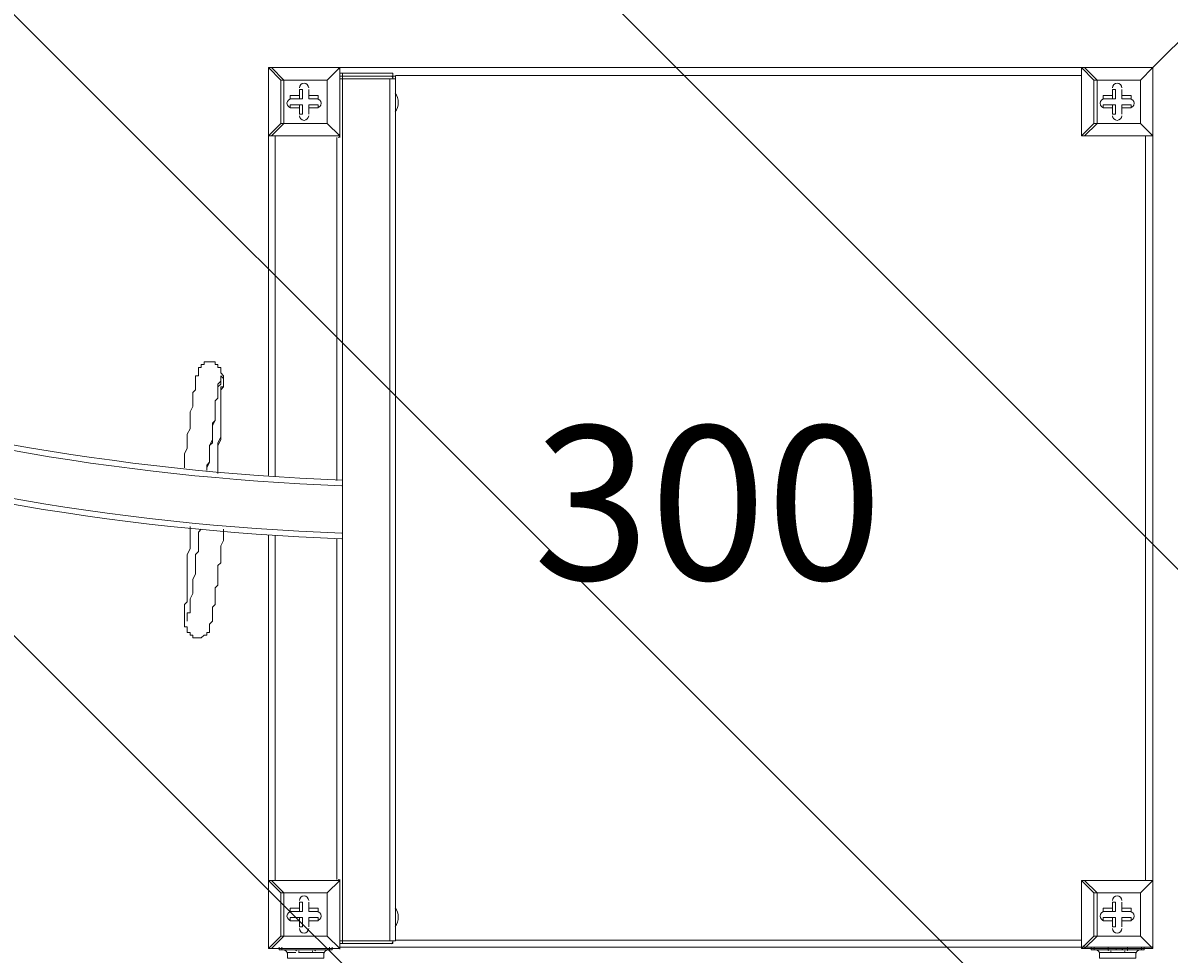
# Model space of a CAD drawing. Units: millimetres. Extents: x -2629 to 9393, y -11227 to 1957.
# Drawn here: x 5729 to 7032, y -2056 to -996 of the extents above; entities that cross this region are included whole.
import ezdxf

# ---------------------------------------------------------------- set-up
doc = ezdxf.new("R2010")
doc.units = ezdxf.units.MM
doc.header["$MEASUREMENT"] = 0
doc.linetypes.add('AI-Linetype-1', pattern=[211.666667, 105.833333, -105.833333])
doc.layers.add('Work Layer', color=7, linetype='Continuous', lineweight=0)

msp = doc.modelspace()

# ---------------------------------------------------------------- linework, layer by layer
at = {"layer": 'Work Layer', "color": 154, "lineweight": 9, "true_color": 0x005daa}
msp.add_line((7014, -1046.9), (8071.9, 11), dxfattribs=at)
at = {"layer": 'Work Layer', "color": 250, "lineweight": 5, "true_color": 0x231f20}
for p, q in [((6007.8, -1046.9), (6007.8, -1046.9)), ((6007.8, -1124.5), (6007.8, -1046.9)), ((6007.8, -1046.9), (6007.8, -1124.5)), ((6007.8, -1046.9), (6021.9, -1061)), ((6011.3, -1046.9), (6011.3, -1046.9)), ((6089, -1046.9), (6011.3, -1046.9)), ((6089, -1046.9), (6089, -1046.9)), ((6089, -1046.9), (6089, -1046.9)), ((6089, -1046.9), (6089, -1046.9)), ((6089, -1124.5), (6089, -1046.9)), ((6089, -1046.9), (6936.3, -1046.9)), ((6089, -1046.9), (6089, -1046.9)), ((6089, -1050.1), (6089, -1046.9)), ((6089, -1050.1), (6089, -1050.1)), ((6089, -1050.1), (6089, -1126.3)), ((6089, -1126.3), (6089, -1050.1)), ((6092.1, -1053.3), (6089, -1053.3)), ((6092.1, -1056.4), (6092.1, -1053.3)), ((6149.3, -1053.3), (6092.1, -1053.3)), ((6149.3, -1056.4), (6149.3, -1053.3)), ((6149.3, -1053.3), (6149.3, -1053.3)), ((6152.5, -1056), (6932.8, -1056)), ((6932.8, -1046.9), (6932.8, -1046.9)), ((6932.8, -1124.5), (6932.8, -1046.9)), ((6932.8, -1046.9), (6932.8, -1124.5)), ((6932.8, -1046.9), (6946.9, -1061)), ((6936.3, -1046.9), (6936.3, -1046.9)), ((7014, -1046.9), (6936.3, -1046.9)), ((7014, -1046.9), (7014, -1046.9)), ((7014, -1046.9), (7014, -1046.9)), ((7014, -1046.9), (7014, -1046.9)), ((7014, -1124.5), (7014, -1046.9)), ((6007.8, -1061), (6007.8, -1061)), ((6007.8, -1061), (6007.8, -1061)), ((6007.8, -1061), (6007.8, -1061)), ((6074.8, -1061), (6074.8, -1061)), ((6074.8, -1061), (6074.8, -1061)), ((6074.8, -1110.4), (6074.8, -1061)), ((6092.1, -1059.6), (6089, -1059.6)), ((6090.5, -1056.4), (6090.3, -1056.4)), ((6092.1, -1056.4), (6149.3, -1056.4)), ((6092.1, -1059.6), (6092.1, -1056.4)), ((6092.1, -1059.6), (6146.1, -1059.6)), ((6092.1, -1059.6), (6092.1, -2040.7)), ((6146.1, -1059.6), (6146.1, -2040.7)), ((6149.3, -1056.4), (6149.3, -1059.6)), ((6152.5, -1059.6), (6152.5, -2040.7)), ((6932.8, -1061), (6932.8, -1061)), ((6932.8, -1061), (6932.8, -1061)), ((6932.8, -1061), (6932.8, -1061)), ((6999.8, -1061), (6999.8, -1061)), ((6999.8, -1061), (6999.8, -1061)), ((6999.8, -1110.4), (6999.8, -1061)), ((6032.5, -1078.6), (6032.5, -1082.2)), ((6043.1, -1078.6), (6032.5, -1078.6)), ((6043.1, -1082.2), (6032.5, -1082.2)), ((6046.6, -1082.2), (6032.5, -1082.2)), ((6043.1, -1071.6), (6046.6, -1071.6)), ((6043.1, -1078.6), (6043.1, -1082.2)), ((6043.1, -1082.2), (6046.6, -1082.2)), ((6046.6, -1082.2), (6046.6, -1071.6)), ((6053.7, -1071.6), (6053.7, -1071.6)), ((6053.7, -1082.2), (6053.7, -1071.6)), ((6053.7, -1078.6), (6053.7, -1082.2)), ((6053.7, -1082.2), (6053.7, -1082.2)), ((6053.7, -1082.2), (6064.3, -1082.2)), ((6064.3, -1082.2), (6064.3, -1082.2)), ((6152.5, -1097.7), (6152.5, -1075.5)), ((6152.5, -1075.5), (6152.5, -1075.5)), ((6957.5, -1078.6), (6957.5, -1082.2)), ((6968.1, -1078.6), (6957.5, -1078.6)), ((6968.1, -1082.2), (6957.5, -1082.2)), ((6971.6, -1082.2), (6957.5, -1082.2)), ((6968.1, -1071.6), (6971.6, -1071.6)), ((6968.1, -1078.6), (6968.1, -1082.2)), ((6968.1, -1082.2), (6971.6, -1082.2)), ((6971.6, -1082.2), (6971.6, -1071.6)), ((6978.7, -1071.6), (6978.7, -1071.6)), ((6978.7, -1082.2), (6978.7, -1071.6)), ((6978.7, -1078.6), (6978.7, -1082.2)), ((6978.7, -1082.2), (6978.7, -1082.2)), ((6978.7, -1082.2), (6989.3, -1082.2)), ((6989.3, -1082.2), (6989.3, -1082.2)), ((6032.5, -1089.2), (6032.5, -1089.2)), ((6046.6, -1089.2), (6032.5, -1089.2)), ((6043.1, -1089.2), (6043.1, -1092.8)), ((6046.6, -1089.2), (6043.1, -1089.2)), ((6053.7, -1089.2), (6064.3, -1089.2)), ((6053.7, -1089.2), (6053.7, -1092.8)), ((6053.7, -1089.2), (6064.3, -1089.2)), ((6053.7, -1089.2), (6053.7, -1089.2)), ((6053.7, -1089.2), (6053.7, -1099.8)), ((6053.7, -1092.8), (6064.3, -1092.8)), ((6064.3, -1089.2), (6064.3, -1092.8)), ((6957.5, -1089.2), (6957.5, -1089.2)), ((6971.6, -1089.2), (6957.5, -1089.2)), ((6968.1, -1089.2), (6968.1, -1092.8)), ((6971.6, -1089.2), (6968.1, -1089.2)), ((6978.7, -1089.2), (6989.3, -1089.2)), ((6978.7, -1089.2), (6978.7, -1092.8)), ((6978.7, -1089.2), (6989.3, -1089.2)), ((6978.7, -1089.2), (6978.7, -1089.2)), ((6978.7, -1089.2), (6978.7, -1099.8)), ((6978.7, -1092.8), (6989.3, -1092.8)), ((6989.3, -1089.2), (6989.3, -1092.8)), ((6043.1, -1099.8), (6043.1, -1099.8)), ((6053.7, -1099.8), (6053.7, -1099.8)), ((6152.5, -1097.7), (6152.5, -1097.7)), ((6968.1, -1099.8), (6968.1, -1099.8)), ((6978.7, -1099.8), (6978.7, -1099.8)), ((6021.9, -1110.4), (6007.8, -1124.5)), ((6011.3, -1124.5), (6025.5, -1110.4)), ((6021.9, -1110.4), (6025.5, -1110.4)), ((6074.8, -1110.4), (6074.8, -1110.4)), ((6074.8, -1110.4), (6074.8, -1110.4)), ((6946.9, -1110.4), (6932.8, -1124.5)), ((6936.3, -1124.5), (6950.5, -1110.4)), ((6946.9, -1110.4), (6950.5, -1110.4)), ((6999.8, -1110.4), (6999.8, -1110.4)), ((6999.8, -1110.4), (6999.8, -1110.4)), ((6007.8, -1124.5), (6007.8, -1124.5)), ((6007.8, -1124.5), (6011.3, -1124.5)), ((6007.8, -1124.5), (6007.8, -1510.9)), ((6011.3, -1124.5), (6011.3, -1124.5)), ((6089, -1124.5), (6011.3, -1124.5)), ((6011.3, -1124.5), (6089, -1124.5)), ((6015.5, -1124.5), (6015.5, -1512.4)), ((6085.8, -1126.3), (6085.8, -1516.8)), ((6089, -1124.5), (6089, -1124.5)), ((6089, -1124.5), (6089, -1124.5)), ((6089, -1124.5), (6089, -1124.5)), ((6089, -1126.3), (6089, -1126.3)), ((6089, -1126.3), (6089, -1126.3)), ((6089, -1126.3), (6089, -1126.3)), ((6932.8, -1124.5), (6932.8, -1124.5)), ((6932.8, -1124.5), (6936.3, -1124.5)), ((6936.3, -1124.5), (6936.3, -1124.5)), ((7014, -1124.5), (6936.3, -1124.5)), ((6936.3, -1124.5), (7014, -1124.5)), ((7005.8, -1124.5), (7005.8, -1971.9)), ((7014, -1124.5), (7014, -1124.5)), ((7014, -1124.5), (7014, -1124.5)), ((7014, -1124.5), (7014, -1124.5)), ((7014, -1124.5), (7014, -1971.9)), ((6007.8, -1578.8), (6007.8, -1972.4)), ((6015.5, -1579.2), (6015.5, -1971.9)), ((6085.8, -1583.5), (6085.8, -1970.8)), ((6007.8, -1971.9), (6007.8, -1971.9)), ((6007.8, -2049.5), (6007.8, -1971.9)), ((6007.8, -1971.9), (6007.8, -2049.5)), ((6007.8, -1971.9), (6021.9, -1986)), ((6011.3, -1971.9), (6011.3, -1971.9)), ((6089, -1971.9), (6011.3, -1971.9)), ((6089, -1974), (6089, -1970.8)), ((6089, -1971.9), (6089, -1971.9)), ((6089, -1971.9), (6089, -1971.9)), ((6089, -1971.9), (6089, -1971.9)), ((6089, -2049.5), (6089, -1971.9)), ((6089, -1974), (6089, -1974)), ((6089, -1974), (6089, -1974)), ((6089, -1974), (6089, -2050.2)), ((6089, -2050.2), (6089, -1974)), ((6932.8, -1971.9), (6932.8, -1971.9)), ((6932.8, -2049.5), (6932.8, -1971.9)), ((6932.8, -1971.9), (6932.8, -2049.5)), ((6932.8, -1971.9), (6946.9, -1986)), ((6936.3, -1971.9), (6936.3, -1971.9)), ((7014, -1971.9), (6936.3, -1971.9)), ((7014, -1971.9), (7014, -1971.9)), ((7014, -1971.9), (7014, -1971.9)), ((7014, -1971.9), (7014, -1971.9)), ((7014, -2049.5), (7014, -1971.9)), ((6007.8, -1986), (6007.8, -1986)), ((6007.8, -1986), (6007.8, -1986)), ((6007.8, -1986), (6007.8, -1986)), ((6074.8, -1986), (6074.8, -1986)), ((6074.8, -1986), (6074.8, -1986)), ((6074.8, -2035.4), (6074.8, -1986)), ((6932.8, -1986), (6932.8, -1986)), ((6932.8, -1986), (6932.8, -1986)), ((6932.8, -1986), (6932.8, -1986)), ((6999.8, -1986), (6999.8, -1986)), ((6999.8, -1986), (6999.8, -1986)), ((6999.8, -2035.4), (6999.8, -1986)), ((6032.5, -2003.6), (6032.5, -2007.2)), ((6043.1, -2003.6), (6032.5, -2003.6)), ((6043.1, -2007.2), (6032.5, -2007.2)), ((6046.6, -2007.2), (6032.5, -2007.2)), ((6043.1, -1996.6), (6046.6, -1996.6)), ((6043.1, -2003.6), (6043.1, -2007.2)), ((6043.1, -2007.2), (6046.6, -2007.2)), ((6046.6, -2007.2), (6046.6, -1996.6)), ((6053.7, -1996.6), (6053.7, -1996.6)), ((6053.7, -2007.2), (6053.7, -1996.6)), ((6053.7, -2003.6), (6053.7, -2007.2)), ((6053.7, -2007.2), (6053.7, -2007.2)), ((6053.7, -2007.2), (6064.3, -2007.2)), ((6064.3, -2007.2), (6064.3, -2007.2)), ((6152.5, -2024.8), (6152.5, -2002.6)), ((6152.5, -2002.6), (6152.5, -2002.6)), ((6957.5, -2003.6), (6957.5, -2007.2)), ((6968.1, -2003.6), (6957.5, -2003.6)), ((6968.1, -2007.2), (6957.5, -2007.2)), ((6971.6, -2007.2), (6957.5, -2007.2)), ((6968.1, -1996.6), (6971.6, -1996.6)), ((6968.1, -2003.6), (6968.1, -2007.2)), ((6968.1, -2007.2), (6971.6, -2007.2)), ((6971.6, -2007.2), (6971.6, -1996.6)), ((6978.7, -1996.6), (6978.7, -1996.6)), ((6978.7, -2007.2), (6978.7, -1996.6)), ((6978.7, -2003.6), (6978.7, -2007.2)), ((6978.7, -2007.2), (6978.7, -2007.2)), ((6978.7, -2007.2), (6989.3, -2007.2)), ((6989.3, -2007.2), (6989.3, -2007.2)), ((6032.5, -2014.2), (6032.5, -2014.2)), ((6046.6, -2014.2), (6032.5, -2014.2)), ((6043.1, -2014.2), (6043.1, -2017.8)), ((6046.6, -2014.2), (6043.1, -2014.2)), ((6053.7, -2014.2), (6064.3, -2014.2)), ((6053.7, -2014.2), (6053.7, -2017.8)), ((6053.7, -2014.2), (6064.3, -2014.2)), ((6053.7, -2014.2), (6053.7, -2014.2)), ((6053.7, -2014.2), (6053.7, -2024.8)), ((6053.7, -2017.8), (6064.3, -2017.8)), ((6064.3, -2014.2), (6064.3, -2017.8)), ((6957.5, -2014.2), (6957.5, -2014.2)), ((6971.6, -2014.2), (6957.5, -2014.2)), ((6968.1, -2014.2), (6968.1, -2017.8)), ((6971.6, -2014.2), (6968.1, -2014.2)), ((6978.7, -2014.2), (6989.3, -2014.2)), ((6978.7, -2014.2), (6978.7, -2017.8)), ((6978.7, -2014.2), (6989.3, -2014.2)), ((6978.7, -2014.2), (6978.7, -2014.2)), ((6978.7, -2014.2), (6978.7, -2024.8)), ((6978.7, -2017.8), (6989.3, -2017.8)), ((6989.3, -2014.2), (6989.3, -2017.8)), ((6043.1, -2024.8), (6043.1, -2024.8)), ((6053.7, -2024.8), (6053.7, -2024.8)), ((6152.5, -2024.8), (6152.5, -2024.8)), ((6968.1, -2024.8), (6968.1, -2024.8)), ((6978.7, -2024.8), (6978.7, -2024.8)), ((6021.9, -2035.4), (6007.8, -2049.5)), ((6011.3, -2049.5), (6025.5, -2035.4)), ((6021.9, -2035.4), (6025.5, -2035.4)), ((6074.8, -2035.4), (6074.8, -2035.4)), ((6074.8, -2035.4), (6074.8, -2035.4)), ((6092.1, -2040.7), (6089, -2040.7)), ((6092.1, -2043.8), (6089, -2043.8)), ((6090.2, -2043.8), (6090.4, -2043.8)), ((6092.1, -2043.8), (6092.1, -2040.7)), ((6149.3, -2040.7), (6092.1, -2040.7)), ((6092.1, -2040.7), (6092.1, -2040.7)), ((6146.1, -2040.7), (6092.1, -2040.7)), ((6092.1, -2043.8), (6149.3, -2043.8)), ((6149.3, -2043.8), (6149.3, -2040.7)), ((6149.3, -2040.7), (6152.5, -2040.7)), ((6149.3, -2040.7), (6149.3, -2040.7)), ((6149.3, -2043.8), (6149.3, -2043.8)), ((6152.5, -2039.8), (6932.8, -2039.8)), ((6946.9, -2035.4), (6932.8, -2049.5)), ((6936.3, -2049.5), (6950.5, -2035.4)), ((6946.9, -2035.4), (6950.5, -2035.4)), ((6999.8, -2035.4), (6999.8, -2035.4)), ((6999.8, -2035.4), (6999.8, -2035.4)), ((6007.8, -2049.5), (6007.8, -2049.5)), ((6007.8, -2049.5), (6011.3, -2049.5)), ((6011.3, -2049.5), (6011.3, -2049.5)), ((6089, -2049.5), (6011.3, -2049.5)), ((6011.3, -2049.5), (6089, -2049.5)), ((6020.1, -2051), (6020.1, -2047.8)), ((6023.3, -2051), (6023.3, -2047.8)), ((6039.1, -2054.1), (6029.6, -2054.1)), ((6061.4, -2051), (6039.1, -2051)), ((6058.2, -2051), (6039.1, -2051)), ((6039.1, -2051), (6039.1, -2051)), ((6058.2, -2051), (6042.3, -2051)), ((6058.2, -2054.1), (6042.3, -2054.1)), ((6058.2, -2051), (6061.4, -2051)), ((6070.9, -2054.1), (6058.2, -2054.1)), ((6077.2, -2051), (6077.2, -2047.8)), ((6080.4, -2051), (6080.4, -2047.8)), ((6089, -2047.7), (6932.8, -2047.7)), ((6089, -2049.5), (6089, -2049.5)), ((6089, -2049.5), (6089, -2049.5)), ((6089, -2049.5), (6089, -2049.5)), ((6089, -2050.2), (6089, -2050.2)), ((6089, -2050.2), (6089, -2050.2)), ((6932.8, -2049.5), (6932.8, -2049.5)), ((6932.8, -2049.5), (6936.3, -2049.5)), ((6934.5, -2047.8), (6934.5, -2047.8)), ((6936.3, -2049.5), (6936.3, -2049.5)), ((7014, -2049.5), (6936.3, -2049.5)), ((6936.3, -2049.5), (7014, -2049.5)), ((6937.7, -2047.8), (6937.7, -2047.8)), ((7013.9, -2047.8), (6937.7, -2047.8)), ((6937.7, -2047.8), (7013.9, -2047.8)), ((6944, -2051), (6944, -2047.8)), ((6947.2, -2051), (6947.2, -2047.8)), ((6966.2, -2054.1), (6953.5, -2054.1)), ((6963.1, -2051), (6963.1, -2047.8)), ((6985.3, -2051), (6966.2, -2051)), ((6985.3, -2051), (6966.2, -2051)), ((6985.3, -2051), (6966.2, -2051)), ((6966.2, -2051), (6966.2, -2051)), ((6985.3, -2054.1), (6966.2, -2054.1)), ((6985.3, -2051), (6985.3, -2047.8)), ((6985.3, -2051), (6985.3, -2051)), ((6994.8, -2054.1), (6985.3, -2054.1)), ((7001.2, -2051), (7001.2, -2047.8)), ((7004.3, -2051), (7004.3, -2047.8)), ((7013.9, -2047.8), (7013.9, -2047.8)), ((7013.9, -2047.8), (7013.9, -2047.8)), ((7013.9, -2047.8), (7013.9, -2047.8)), ((7014, -2049.5), (7014, -2049.5)), ((7014, -2049.5), (7014, -2049.5)), ((7014, -2049.5), (7014, -2049.5))]:
    msp.add_line(p, q, dxfattribs=at)
for points in [[(6011.3, -1046.9), (6011.3, -1046.9), (6007.8, -1046.9)], [(6025.5, -1061), (6011.3, -1046.9), (6089, -1046.9)], [(6089, -1124.5), (6089, -1046.9), (6074.8, -1061), (6089, -1046.9)], [(6936.3, -1046.9), (6936.3, -1046.9), (6932.8, -1046.9)], [(6950.5, -1061), (6936.3, -1046.9), (7014, -1046.9)], [(7014, -1124.5), (7014, -1046.9), (6999.8, -1061), (7014, -1046.9)], [(6025.5, -1061), (6025.5, -1061), (6021.9, -1061)], [(6021.9, -1110.4), (6021.9, -1061), (6025.5, -1061), (6074.8, -1061)], [(6074.8, -1061), (6074.8, -1110.4), (6025.5, -1110.4), (6025.5, -1061), (6074.8, -1061)], [(6089, -1056.4), (6089, -1056.4), (6092.1, -1056.4)], [(6152.5, -1056.4), (6152.5, -1059.6), (6149.3, -1059.6), (6092.1, -1059.6)], [(6149.3, -1056.4), (6149.3, -1056.4), (6152.5, -1056.4)], [(6950.5, -1061), (6950.5, -1061), (6946.9, -1061)], [(6946.9, -1110.4), (6946.9, -1061), (6950.5, -1061), (6999.8, -1061)], [(6999.8, -1061), (6999.8, -1110.4), (6950.5, -1110.4), (6950.5, -1061), (6999.8, -1061)], [(6043.1, -1078.6), (6043.1, -1071.6), (6043.1, -1082.2)], [(6053.7, -1078.6), (6053.7, -1071.6), (6053.7, -1082.2)], [(6053.7, -1078.6), (6064.3, -1078.6), (6064.3, -1082.2), (6053.7, -1082.2)], [(6968.1, -1078.6), (6968.1, -1071.6), (6968.1, -1082.2)], [(6978.7, -1078.6), (6978.7, -1071.6), (6978.7, -1082.2)], [(6978.7, -1078.6), (6989.3, -1078.6), (6989.3, -1082.2), (6978.7, -1082.2)], [(6043.1, -1092.8), (6032.5, -1092.8), (6032.5, -1089.2), (6043.1, -1089.2)], [(6043.1, -1092.8), (6043.1, -1099.8), (6043.1, -1089.2)], [(6043.1, -1099.8), (6046.6, -1099.8), (6046.6, -1089.2)], [(6053.7, -1092.8), (6053.7, -1099.8), (6053.7, -1089.2)], [(6968.1, -1092.8), (6957.5, -1092.8), (6957.5, -1089.2), (6968.1, -1089.2)], [(6968.1, -1092.8), (6968.1, -1099.8), (6968.1, -1089.2)], [(6968.1, -1099.8), (6971.6, -1099.8), (6971.6, -1089.2)], [(6978.7, -1092.8), (6978.7, -1099.8), (6978.7, -1089.2)], [(6025.5, -1110.4), (6025.5, -1110.4), (6021.9, -1110.4)], [(6025.5, -1110.4), (6074.8, -1110.4), (6089, -1124.5), (6074.8, -1110.4)], [(6950.5, -1110.4), (6950.5, -1110.4), (6946.9, -1110.4)], [(6950.5, -1110.4), (6999.8, -1110.4), (7014, -1124.5), (6999.8, -1110.4)], [(5912.4, -1502.3), (5912.4, -1499.2), (5912.4, -1492.8), (5912.4, -1486.5), (5915.6, -1480.1), (5915.6, -1473.8), (5915.6, -1467.4), (5915.6, -1464.2), (5918.8, -1457.9), (5918.8, -1451.5), (5918.8, -1448.4), (5918.8, -1442), (5918.8, -1438.8), (5922, -1432.5), (5922, -1429.3), (5922, -1426.1), (5922, -1419.8), (5922, -1416.6), (5925.1, -1413.4), (5925.1, -1410.3), (5925.1, -1407.1), (5925.1, -1403.9), (5925.1, -1400.7), (5925.1, -1397.6), (5928.3, -1397.6), (5928.3, -1394.4), (5928.3, -1391.2), (5928.3, -1388), (5931.5, -1388), (5931.5, -1384.9), (5934.7, -1384.9), (5934.7, -1381.7), (5937.8, -1381.7), (5941, -1381.7), (5944.2, -1381.7), (5947.4, -1381.7), (5947.4, -1384.9), (5950.5, -1384.9), (5950.5, -1388), (5953.7, -1388), (5953.7, -1391.2), (5953.7, -1394.4), (5956.9, -1397.6), (5956.9, -1400.7), (5956.9, -1403.9), (5956.9, -1407.1), (5956.9, -1410.3), (5953.7, -1413.4), (5953.7, -1416.6), (5953.7, -1419.8), (5953.7, -1423), (5953.7, -1429.3), (5953.7, -1432.5), (5953.7, -1435.7), (5953.7, -1442), (5953.7, -1445.2), (5953.7, -1451.5), (5953.7, -1454.7), (5953.7, -1461.1), (5953.7, -1467.4), (5953.7, -1470.6), (5950.5, -1476.9), (5950.5, -1483.3), (5950.5, -1489.6), (5950.5, -1496), (5950.5, -1502.3), (5950.5, -1508.7)], [(5937.8, -1505.5), (5937.8, -1499.2), (5941, -1496), (5941, -1489.6), (5941, -1483.3), (5941, -1476.9), (5944.2, -1473.8), (5944.2, -1467.4), (5944.2, -1461.1), (5944.2, -1457.9), (5944.2, -1451.5), (5947.4, -1448.4), (5947.4, -1442), (5947.4, -1438.8), (5947.4, -1435.7), (5947.4, -1432.5), (5947.4, -1426.1), (5950.5, -1423), (5950.5, -1419.8), (5950.5, -1416.6), (5950.5, -1413.4), (5950.5, -1410.3), (5953.7, -1407.1), (5953.7, -1403.9), (5953.7, -1400.7), (5953.7, -1397.6), (5956.9, -1400.7), (5956.9, -1403.9), (5956.9, -1407.1), (5956.9, -1410.3), (5953.7, -1410.3), (5953.7, -1413.4), (5953.7, -1416.6), (5953.7, -1419.8), (5953.7, -1423), (5953.7, -1429.3), (5953.7, -1432.5), (5953.7, -1435.7), (5953.7, -1438.8), (5953.7, -1445.2), (5953.7, -1448.4), (5953.7, -1454.7), (5953.7, -1457.9), (5953.7, -1464.2), (5953.7, -1467.4), (5950.5, -1473.8), (5950.5, -1480.1), (5950.5, -1483.3), (5950.5, -1489.6), (5950.5, -1496), (5950.5, -1502.3), (5950.5, -1508.7)], [(5953.7, -1400.7), (5953.7, -1400.7), (5953.7, -1403.9), (5950.5, -1407.1), (5950.5, -1410.3), (5950.5, -1413.4), (5950.5, -1416.6), (5950.5, -1419.8), (5950.5, -1423), (5947.4, -1426.1), (5947.4, -1429.3), (5947.4, -1435.7), (5947.4, -1438.8), (5947.4, -1442), (5947.4, -1445.2), (5947.4, -1448.4), (5944.2, -1454.7), (5944.2, -1457.9), (5944.2, -1461.1), (5944.2, -1467.4), (5944.2, -1470.6), (5941, -1476.9), (5941, -1480.1), (5941, -1486.5), (5941, -1489.6), (5941, -1496), (5937.8, -1502.3), (5937.8, -1505.5)], [(5956.9, -1572.2), (5956.9, -1578.5), (5956.9, -1584.9), (5953.7, -1591.2), (5953.7, -1597.6), (5953.7, -1603.9), (5953.7, -1610.3), (5950.5, -1613.5), (5950.5, -1619.8), (5950.5, -1626.2), (5950.5, -1629.3), (5950.5, -1635.7), (5947.4, -1638.9), (5947.4, -1645.2), (5947.4, -1648.4), (5947.4, -1651.6), (5947.4, -1657.9), (5944.2, -1661.1), (5944.2, -1664.3), (5944.2, -1667.4), (5944.2, -1670.6), (5944.2, -1673.8), (5944.2, -1677), (5941, -1680.1), (5941, -1683.3), (5941, -1686.5), (5941, -1689.7), (5937.8, -1689.7), (5937.8, -1692.8), (5934.7, -1692.8), (5931.5, -1696), (5928.3, -1696), (5925.1, -1696), (5922, -1696), (5922, -1692.8), (5918.8, -1692.8), (5918.8, -1689.7), (5915.6, -1689.7), (5915.6, -1686.5), (5915.6, -1683.3), (5912.4, -1683.3), (5912.4, -1680.1), (5912.4, -1677), (5912.4, -1673.8), (5912.4, -1670.6), (5912.4, -1667.4), (5912.4, -1664.3), (5912.4, -1661.1), (5912.4, -1657.9), (5915.6, -1654.7), (5915.6, -1648.4), (5915.6, -1645.2), (5915.6, -1642), (5915.6, -1635.7), (5915.6, -1632.5), (5915.6, -1626.2), (5915.6, -1623), (5915.6, -1616.6), (5915.6, -1610.3), (5915.6, -1603.9), (5915.6, -1600.8), (5918.8, -1594.4), (5918.8, -1588.1), (5918.8, -1581.7), (5918.8, -1575.4), (5918.8, -1569)], [(5915.6, -1677), (5915.6, -1677), (5915.6, -1673.8), (5915.6, -1670.6), (5915.6, -1667.4), (5918.8, -1667.4), (5918.8, -1664.3), (5918.8, -1661.1), (5918.8, -1657.9), (5918.8, -1654.7), (5918.8, -1651.6), (5922, -1645.2), (5922, -1642), (5922, -1638.9), (5922, -1635.7), (5922, -1632.5), (5922, -1629.3), (5925.1, -1623), (5925.1, -1619.8), (5925.1, -1613.5), (5925.1, -1610.3), (5925.1, -1607.1), (5925.1, -1600.8), (5928.3, -1597.6), (5928.3, -1591.2), (5928.3, -1584.9), (5928.3, -1581.7), (5928.3, -1575.4), (5931.5, -1572.2)], [(6011.3, -1971.9), (6011.3, -1971.9), (6007.8, -1971.9)], [(6025.5, -1986), (6011.3, -1971.9), (6089, -1971.9)], [(6089, -2049.5), (6089, -1971.9), (6074.8, -1986), (6089, -1971.9)], [(6936.3, -1971.9), (6936.3, -1971.9), (6932.8, -1971.9)], [(6950.5, -1986), (6936.3, -1971.9), (7014, -1971.9)], [(7014, -2049.5), (7014, -1971.9), (6999.8, -1986), (7014, -1971.9)], [(6025.5, -1986), (6025.5, -1986), (6021.9, -1986)], [(6021.9, -2035.4), (6021.9, -1986), (6025.5, -1986), (6074.8, -1986)], [(6074.8, -1986), (6074.8, -2035.4), (6025.5, -2035.4), (6025.5, -1986), (6074.8, -1986)], [(6950.5, -1986), (6950.5, -1986), (6946.9, -1986)], [(6946.9, -2035.4), (6946.9, -1986), (6950.5, -1986), (6999.8, -1986)], [(6999.8, -1986), (6999.8, -2035.4), (6950.5, -2035.4), (6950.5, -1986), (6999.8, -1986)], [(6043.1, -2003.6), (6043.1, -1996.6), (6043.1, -2007.2)], [(6053.7, -2003.6), (6053.7, -1996.6), (6053.7, -2007.2)], [(6053.7, -2003.6), (6064.3, -2003.6), (6064.3, -2007.2), (6053.7, -2007.2)], [(6968.1, -2003.6), (6968.1, -1996.6), (6968.1, -2007.2)], [(6978.7, -2003.6), (6978.7, -1996.6), (6978.7, -2007.2)], [(6978.7, -2003.6), (6989.3, -2003.6), (6989.3, -2007.2), (6978.7, -2007.2)], [(6043.1, -2017.8), (6032.5, -2017.8), (6032.5, -2014.2), (6043.1, -2014.2)], [(6043.1, -2017.8), (6043.1, -2024.8), (6043.1, -2014.2)], [(6043.1, -2024.8), (6046.6, -2024.8), (6046.6, -2014.2)], [(6053.7, -2017.8), (6053.7, -2024.8), (6053.7, -2014.2)], [(6968.1, -2017.8), (6957.5, -2017.8), (6957.5, -2014.2), (6968.1, -2014.2)], [(6968.1, -2017.8), (6968.1, -2024.8), (6968.1, -2014.2)], [(6968.1, -2024.8), (6971.6, -2024.8), (6971.6, -2014.2)], [(6978.7, -2017.8), (6978.7, -2024.8), (6978.7, -2014.2)], [(6025.5, -2035.4), (6025.5, -2035.4), (6021.9, -2035.4)], [(6025.5, -2035.4), (6074.8, -2035.4), (6089, -2049.5), (6074.8, -2035.4)], [(6149.3, -2040.7), (6092.1, -2040.7), (6089, -2040.7)], [(6152.5, -2040.7), (6152.5, -2040.7), (6149.3, -2040.7)], [(6950.5, -2035.4), (6950.5, -2035.4), (6946.9, -2035.4)], [(6950.5, -2035.4), (6999.8, -2035.4), (7014, -2049.5), (6999.8, -2035.4)], [(6080.4, -2051), (6077.2, -2051), (6061.4, -2051), (6039.1, -2051), (6023.3, -2051), (6020.1, -2051)], [(6070.9, -2054.1), (6070.9, -2060.5), (6029.6, -2060.5), (6029.6, -2054.1)], [(6934.5, -2047.8), (6934.5, -2047.8), (6937.7, -2047.8)], [(7004.3, -2051), (7001.2, -2051), (6985.3, -2051), (6963.1, -2051), (6947.2, -2051), (6944, -2051)], [(6994.8, -2054.1), (6994.8, -2060.5), (6953.5, -2060.5), (6953.5, -2054.1)]]:
    msp.add_lwpolyline(points, dxfattribs=at)
at = {"layer": 'Work Layer', "color": 240, "lineweight": 9, "true_color": 0xec1c24}
msp.add_open_spline([(8499.8, -4265.3), (8499.8, -4265.3), (8499.8, -1973.7), (8499.8, -1973.7), (8499.8, -1386.1), (8161.8, -877.7), (7669.7, -631.6), (7405.7, -106.9), (6877.8, 264.3), (6254, 302.4), (6254, 302.4), (6129.1, 310), (6129.1, 310), (6129.1, 310), (5990.1, 332.5), (5990.1, 332.5), (5990.1, 332.5), (5878.7, 366), (5878.7, 366), (5878.7, 366), (5781.2, 410.2), (5781.2, 410.2), (5781.2, 410.2), (5272.9, 725.9), (5272.9, 725.9), (5192.8, 775.6), (5108.8, 818.6), (5021.7, 854.4), (5021.7, 854.4), (4666.1, 1000.5), (4666.1, 1000.5), (4578.7, 1036.4), (4488.4, 1064.9), (4396.2, 1085.8), (4396.2, 1085.8), (4018.4, 1171.5), (4018.4, 1171.5), (3928.4, 1192), (3836.9, 1205), (3744.7, 1210.6), (3744.7, 1210.6), (3496.7, 1225.5), (3496.7, 1225.5), (3462.5, 1227.6), (3428.3, 1228.6), (3394.2, 1228.6), (2962.4, 1228.6), (2545.2, 1064.1), (2229, 766.4), (1887.8, 445.1), (1694.3, -2.7), (1694.3, -471.4), (1694.3, -471.4), (1694.3, -569.8), (1694.3, -569.8), (1595.3, -551.5), (1492.9, -541.6), (1387.6, -541.6), (1380.3, -541.6), (1372.9, -541.7), (1365.5, -541.8), (1300.9, -533.3), (1235, -528.9), (1168, -528.9), (1168, -528.9), (1136, -528.9), (1136, -528.9), (900.2, -528.9), (677, -583.3), (478.5, -680.3), (-157.7, -858.1), (-617.2, -1401.9), (-651.1, -2082), (-652.3, -2106.8), (-652.9, -2131.7), (-652.9, -2156.5), (-652.9, -2156.5), (-652.9, -2242.2), (-652.9, -2242.2), (-652.9, -2293), (-650.6, -2343.1), (-645.9, -2392.5), (-650.6, -2440.7), (-652.9, -2489.1), (-652.9, -2537.5), (-652.9, -2537.5), (-652.9, -2670.9), (-652.9, -2670.9), (-652.9, -2714.3), (-651.3, -2757.4), (-648, -2799.9), (-728.5, -2941.4), (-786.2, -3097.3), (-817.2, -3262.7), (-1186.3, -3536), (-1425.6, -3974.4), (-1425.6, -4468.9), (-1425.6, -4468.9), (-1425.6, -5469.8), (-1425.6, -5469.8), (-1425.6, -6039.3), (-1108.2, -6534.7), (-640.6, -6788.7), (-640.6, -6788.7), (-640.6, -7512.5), (-640.6, -7512.5), (-640.6, -7956.6), (-447.4, -8355.5), (-140.6, -8630.2), (-140.6, -8630.2), (-140.6, -9217.1), (-140.6, -9217.1), (-140.6, -9769.4), (307.1, -10217.1), (859.4, -10217.1), (859.4, -10217.1), (1453.3, -10217.1), (1453.3, -10217.1), (2005.5, -10217.1), (2453.3, -9769.4), (2453.3, -9217.1), (2453.3, -9217.1), (2453.3, -8630.2), (2453.3, -8630.2), (2760, -8355.5), (2953.3, -7956.6), (2953.3, -7512.5), (2953.3, -7512.5), (2953.3, -6969.8), (2953.3, -6969.8), (2953.3, -6969.8), (3582.8, -6969.8), (3582.8, -6969.8), (3582.8, -6969.8), (3582.8, -7795.1), (3582.8, -7795.1), (3582.8, -8240.1), (3776.8, -8639.7), (4084.7, -8914.4), (4084.7, -8914.4), (4084.7, -9499.7), (4084.7, -9499.7), (4084.7, -10051.9), (4532.4, -10499.7), (5084.7, -10499.7), (5084.7, -10499.7), (6090.1, -10499.7), (6090.1, -10499.7), (6642.4, -10499.7), (7090.1, -10051.9), (7090.1, -9499.7), (7090.1, -9499.7), (7090.1, -8912.8), (7090.1, -8912.8), (7090.1, -8912.8), (7090.1, -8912.8), (7090.1, -8912.8), (7166.8, -8844.2), (7236.3, -8767.8), (7297.5, -8685), (7297.8, -8684.5), (7298.1, -8684), (7298.5, -8683.6), (7312.9, -8664), (7326.9, -8644), (7340.4, -8623.6), (7342.7, -8620.1), (7345, -8616.4), (7347.3, -8612.8), (7358.6, -8595.5), (7369.6, -8578), (7380.2, -8560.2), (7383.4, -8554.8), (7386.5, -8549.2), (7389.7, -8543.7), (7399, -8527.6), (7408.1, -8511.3), (7416.9, -8494.7), (7420.5, -8488), (7423.9, -8481.1), (7427.4, -8474.2), (7435.3, -8458.7), (7443, -8443.1), (7450.3, -8427.3), (7454, -8419.5), (7457.5, -8411.7), (7461, -8403.8), (7467.7, -8388.7), (7474.2, -8373.4), (7480.5, -8358), (7483.9, -8349.4), (7487.3, -8340.8), (7490.7, -8332.1), (7496.4, -8317.2), (7501.9, -8302.1), (7507.2, -8286.9), (7510.4, -8277.7), (7513.5, -8268.4), (7516.6, -8259.1), (7521.4, -8244.2), (7525.9, -8229.2), (7530.3, -8214.1), (7533.2, -8204.3), (7536, -8194.6), (7538.7, -8184.7), (7542.7, -8169.7), (7546.3, -8154.6), (7549.9, -8139.4), (7552.3, -8129.4), (7554.7, -8119.3), (7556.9, -8109.1), (7560.2, -8093.8), (7563, -8078.4), (7565.8, -8062.9), (7567.6, -8052.7), (7569.6, -8042.5), (7571.2, -8032.3), (7573.8, -8016.3), (7575.8, -8000.2), (7577.8, -7984), (7579.1, -7974.1), (7580.5, -7964.3), (7581.6, -7954.3), (7583.5, -7936.6), (7584.7, -7918.8), (7585.9, -7900.9), (7586.5, -7892.3), (7587.5, -7883.8), (7587.9, -7875.2), (7589.3, -7848.6), (7590.1, -7821.9), (7590.1, -7795.1), (7590.1, -7795.1), (7590.1, -7281.8), (7590.1, -7281.8), (8132.5, -7055.9), (8513.9, -6520.9), (8513.9, -5896.6), (8513.9, -5896.6), (8513.9, -5469.8), (8513.9, -5469.8), (8513.9, -5469.8), (8513.9, -4895.7), (8513.9, -4895.7), (8513.9, -4895.7), (8513.9, -4468.9), (8513.9, -4468.9), (8513.9, -4399.8), (8508.9, -4331.9), (8499.8, -4265.3)], degree=3, knots=[0, 0, 0, 0, 1, 1, 1, 2, 2, 2, 3, 3, 3, 4, 4, 4, 5, 5, 5, 6, 6, 6, 7, 7, 7, 8, 8, 8, 9, 9, 9, 10, 10, 10, 11, 11, 11, 12, 12, 12, 13, 13, 13, 14, 14, 14, 15, 15, 15, 16, 16, 16, 17, 17, 17, 18, 18, 18, 19, 19, 19, 20, 20, 20, 21, 21, 21, 22, 22, 22, 23, 23, 23, 24, 24, 24, 25, 25, 25, 26, 26, 26, 27, 27, 27, 28, 28, 28, 29, 29, 29, 30, 30, 30, 31, 31, 31, 32, 32, 32, 33, 33, 33, 34, 34, 34, 35, 35, 35, 36, 36, 36, 37, 37, 37, 38, 38, 38, 39, 39, 39, 40, 40, 40, 41, 41, 41, 42, 42, 42, 43, 43, 43, 44, 44, 44, 45, 45, 45, 46, 46, 46, 47, 47, 47, 48, 48, 48, 49, 49, 49, 50, 50, 50, 51, 51, 51, 52, 52, 52, 53, 53, 53, 54, 54, 54, 55, 55, 55, 56, 56, 56, 57, 57, 57, 58, 58, 58, 59, 59, 59, 60, 60, 60, 61, 61, 61, 62, 62, 62, 63, 63, 63, 64, 64, 64, 65, 65, 65, 66, 66, 66, 67, 67, 67, 68, 68, 68, 69, 69, 69, 70, 70, 70, 71, 71, 71, 72, 72, 72, 73, 73, 73, 74, 74, 74, 75, 75, 75, 76, 76, 76, 77, 77, 77, 78, 78, 78, 79, 79, 79, 80, 80, 80, 81, 81, 81, 82, 82, 82, 83, 83, 83, 83], dxfattribs=at)
at = {"layer": 'Work Layer', "color": 252, "lineweight": 9, "true_color": 0x919090}
for points, knots in [([(7488.1, -2756), (7488.1, -2756), (3507.2, 1224.9), (3507.2, 1224.9), (3507.2, 1224.9), (3496.7, 1225.5), (3496.7, 1225.5), (3462.5, 1227.6), (3428.3, 1228.6), (3394.2, 1228.6), (3217.5, 1228.6), (3043.3, 1200.6), (2877.4, 1147.6), (2877.4, 1147.6), (7125, -3100), (7125, -3100), (7194.3, -3051.5), (7260.4, -2997.8), (7322.4, -2938.7), (7382.5, -2881.6), (7437.6, -2820.4), (7488.1, -2756)], [0, 0, 0, 0, 1, 1, 1, 2, 2, 2, 3, 3, 3, 4, 4, 4, 5, 5, 5, 6, 6, 6, 7, 7, 7, 7]), ([(5624.8, 507.3), (5624.8, 507.3), (5272.9, 725.9), (5272.9, 725.9), (5192.8, 775.6), (5108.8, 818.6), (5021.7, 854.4), (5021.7, 854.4), (4666.1, 1000.5), (4666.1, 1000.5), (4578.7, 1036.4), (4488.4, 1064.9), (4396.2, 1085.8), (4396.2, 1085.8), (4322.4, 1102.6), (4322.4, 1102.6), (4322.4, 1102.6), (7738.4, -2313.4), (7738.4, -2313.4), (7810.3, -2125.1), (7849, -1923.8), (7850.3, -1718.2), (7850.3, -1718.2), (5624.8, 507.3), (5624.8, 507.3)], [0, 0, 0, 0, 1, 1, 1, 2, 2, 2, 3, 3, 3, 4, 4, 4, 5, 5, 5, 6, 6, 6, 7, 7, 7, 8, 8, 8, 8]), ([(6150.6, -3407.2), (6325, -3407.2), (6496.7, -3379.9), (6660.5, -3328.4), (6660.5, -3328.4), (2414.4, 917.7), (2414.4, 917.7), (2349.5, 871.9), (2287.5, 821.5), (2229, 766.4), (2164.8, 706), (2105.9, 641.1), (2052.5, 572.5), (2052.5, 572.5), (6028.2, -3403.2), (6028.2, -3403.2), (6028.2, -3403.2), (6066.2, -3405.1), (6066.2, -3405.1), (6094.4, -3406.5), (6122.5, -3407.2), (6150.6, -3407.2)], [0, 0, 0, 0, 1, 1, 1, 2, 2, 2, 3, 3, 3, 4, 4, 4, 5, 5, 5, 6, 6, 6, 7, 7, 7, 7]), ([(7670.1, -631.7), (7785.7, -861.5), (7850.6, -1120.8), (7850.6, -1394.5), (7850.6, -1394.5), (7850.6, -1707.2), (7850.6, -1707.2), (7850.6, -2172.7), (7659.7, -2617.8), (7322.4, -2938.7), (7005.7, -3240.2), (6585.7, -3407.2), (6150.6, -3407.2), (6122.5, -3407.2), (6094.4, -3406.5), (6066.2, -3405.1), (6066.2, -3405.1), (5840.8, -3393.9), (5840.8, -3393.9), (5777.8, -3390.8), (5714.9, -3384.1), (5652.7, -3374), (5652.7, -3374), (5281.2, -3313.7), (5281.2, -3313.7), (5210.4, -3302.2), (5140.4, -3286.2), (5071.6, -3265.9), (5071.6, -3265.9), (4706.5, -3158), (4706.5, -3158), (4635.5, -3136.9), (4565.8, -3111.3), (4498.1, -3081.2), (4498.1, -3081.2), (4155.2, -2928.8), (4155.2, -2928.8), (4088.9, -2899.4), (4024.6, -2865.7), (3962.7, -2828), (3962.7, -2828), (3631.7, -2626.8), (3628.1, -2624.6), (3628.1, -2624.6), (3454.1, -2517.1), (3454.1, -2517.1), (3454.1, -2517.1), (3405.9, -2496.5), (3405.9, -2496.5), (3405.9, -2496.5), (3361.8, -2486.4), (3361.8, -2486.4), (3361.8, -2486.4), (3268.1, -2479.4), (3268.1, -2479.4), (2380.6, -2413.3), (1694.3, -1674), (1694.3, -784.1), (1694.3, -784.1), (1694.3, -569.8), (1694.3, -569.8)], [0, 0, 0, 0, 1, 1, 1, 2, 2, 2, 3, 3, 3, 4, 4, 4, 5, 5, 5, 6, 6, 6, 7, 7, 7, 8, 8, 8, 9, 9, 9, 10, 10, 10, 11, 11, 11, 12, 12, 12, 13, 13, 13, 14, 14, 14, 15, 15, 15, 16, 16, 16, 17, 17, 17, 18, 18, 18, 19, 19, 19, 20, 20, 20, 20])]:
    msp.add_open_spline(points, degree=3, knots=knots, dxfattribs=at)
at = {"layer": 'Work Layer', "color": 240, "linetype": 'AI-Linetype-1', "lineweight": 9, "true_color": 0xec1c24}
msp.add_open_spline([(5751.5, 433.1), (5834.5, 447.3), (5919.8, 454.8), (6006.9, 454.8), (6006.9, 454.8), (7006.9, 454.8), (7006.9, 454.8), (7835.3, 454.8), (8506.9, -216.8), (8506.9, -1045.2), (8506.9, -1045.2), (8506.9, -2045.3), (8506.9, -2045.3)], degree=3, knots=[0, 0, 0, 0, 1, 1, 1, 2, 2, 2, 3, 3, 3, 4, 4, 4, 4], dxfattribs=at)
at = {"layer": 'Work Layer', "color": 250, "lineweight": 5, "true_color": 0x231f20}
for points in [[(4661, -1052.3), (5084.1, -1340.5), (5579.8, -1503.5), (6091.4, -1522.7)], [(4664.3, -1046.9), (5086.5, -1334.5), (5581.2, -1497.1), (6091.6, -1516.3)], [(6009.6, -1046.9), (6009.6, -1046.9), (6007.8, -1047.6), (6007.8, -1048.7)], [(6089, -1048.7), (6089, -1048.7), (6088.2, -1046.9), (6087.2, -1046.9)], [(6089, -1048.5), (6089, -1047.6), (6088.2, -1046.9), (6087.4, -1046.9)], [(6934.6, -1046.9), (6934.6, -1046.9), (6932.8, -1047.6), (6932.8, -1048.7)], [(7014, -1048.7), (7014, -1048.7), (7013.2, -1046.9), (7012.2, -1046.9)], [(6149.3, -1058), (6149.2, -1057.1), (6148.5, -1056.4), (6147.7, -1056.4)], [(6152, -1097.3), (6156.8, -1091), (6156.8, -1082.2), (6152, -1075.9)], [(4630.3, -1104.4), (5062.8, -1398), (5569.2, -1563.9), (6091.5, -1583)], [(4633.4, -1098.9), (5064.9, -1391.9), (5570.2, -1557.5), (6091.5, -1576.7)], [(6007.8, -1122.7), (6007.8, -1122.7), (6008.5, -1124.5), (6009.6, -1124.5)], [(6087.2, -1124.5), (6087.2, -1124.5), (6089, -1123.8), (6089, -1122.7)], [(6087.4, -1126.3), (6088.2, -1126.3), (6089, -1125.6), (6089, -1124.7)], [(6932.8, -1122.7), (6932.8, -1122.7), (6933.5, -1124.5), (6934.6, -1124.5)], [(7012.2, -1124.5), (7012.2, -1124.5), (7014, -1123.8), (7014, -1122.7)], [(6009.6, -1971.9), (6009.6, -1971.9), (6007.8, -1972.6), (6007.8, -1973.7)], [(6089, -1973.7), (6089, -1973.7), (6088.2, -1971.9), (6087.2, -1971.9)], [(6089, -1972.4), (6089, -1971.5), (6088.2, -1970.8), (6087.4, -1970.8)], [(6934.6, -1971.9), (6934.6, -1971.9), (6932.8, -1972.6), (6932.8, -1973.7)], [(7014, -1973.7), (7014, -1973.7), (7013.2, -1971.9), (7012.2, -1971.9)], [(6152, -2024.4), (6156.8, -2018.1), (6156.8, -2009.3), (6152, -2003)], [(6147.7, -2043.9), (6148.5, -2043.9), (6149.2, -2043.2), (6149.3, -2042.3)], [(6934.5, -2046.2), (6934.5, -2047.1), (6935.2, -2047.8), (6936.1, -2047.8)], [(7012.3, -2047.8), (7013.2, -2047.8), (7013.9, -2047.1), (7013.9, -2046.2)], [(6007.8, -2047.7), (6007.8, -2047.7), (6008.5, -2049.5), (6009.6, -2049.5)], [(6029.6, -2055.7), (6029.6, -2053.1), (6027.5, -2051), (6024.9, -2051)], [(6040.7, -2051), (6040, -2051), (6039.4, -2051.5), (6039.2, -2052.2)], [(6042.4, -2052.2), (6042.2, -2052.7), (6042.4, -2053.2), (6042.7, -2053.6)], [(6057.8, -2053.6), (6058.1, -2053.2), (6058.3, -2052.7), (6058.1, -2052.2)], [(6061.3, -2052.2), (6061.1, -2051.5), (6060.5, -2051), (6059.8, -2051)], [(6075.7, -2051), (6073, -2051), (6070.9, -2053.1), (6070.9, -2055.7)], [(6087.2, -2049.5), (6087.2, -2049.5), (6089, -2048.8), (6089, -2047.7)], [(6932.8, -2047.7), (6932.8, -2047.7), (6933.5, -2049.5), (6934.6, -2049.5)], [(6953.5, -2055.7), (6953.5, -2053.1), (6951.4, -2051), (6948.8, -2051)], [(6964.7, -2051), (6963.9, -2051), (6963.3, -2051.5), (6963.1, -2052.2)], [(6966.3, -2052.2), (6966.2, -2052.7), (6966.3, -2053.2), (6966.7, -2053.6)], [(6971, -2051), (6971.9, -2051), (6972.6, -2050.3), (6972.6, -2049.4)], [(6978.9, -2049.4), (6978.9, -2050.3), (6979.7, -2051), (6980.5, -2051)], [(6981.7, -2053.6), (6982.1, -2053.2), (6982.2, -2052.7), (6982.1, -2052.2)], [(6985.2, -2052.2), (6985.1, -2051.5), (6984.4, -2051), (6983.7, -2051)], [(6999.6, -2051), (6997, -2051), (6994.8, -2053.1), (6994.8, -2055.7)], [(7012.2, -2049.5), (7012.2, -2049.5), (7014, -2048.8), (7014, -2047.7)]]:
    msp.add_open_spline(points, degree=3, dxfattribs=at)
for points in [[(6053.7, -1069.8), (6053.7, -1067), (6051.2, -1064.5), (6048.4, -1064.5), (6045.6, -1064.5), (6043.1, -1067), (6043.1, -1069.8)], [(6053.7, -1069.8), (6053.7, -1067), (6051.2, -1064.5), (6048.4, -1064.5), (6045.6, -1064.5), (6043.1, -1067), (6043.1, -1069.8)], [(6053.7, -1069.8), (6053.7, -1067), (6051.2, -1064.5), (6048.4, -1064.5), (6045.6, -1064.5), (6043.1, -1067), (6043.1, -1069.8)], [(6978.7, -1069.8), (6978.7, -1067), (6976.2, -1064.5), (6973.4, -1064.5), (6970.6, -1064.5), (6968.1, -1067), (6968.1, -1069.8)], [(6978.7, -1069.8), (6978.7, -1067), (6976.2, -1064.5), (6973.4, -1064.5), (6970.6, -1064.5), (6968.1, -1067), (6968.1, -1069.8)], [(6978.7, -1069.8), (6978.7, -1067), (6976.2, -1064.5), (6973.4, -1064.5), (6970.6, -1064.5), (6968.1, -1067), (6968.1, -1069.8)], [(6034.3, -1082.2), (6031.4, -1082.2), (6029, -1084.6), (6029, -1087.5), (6029, -1090.3), (6031.4, -1092.8), (6034.3, -1092.8)], [(6034.3, -1082.2), (6031.4, -1082.2), (6029, -1084.6), (6029, -1087.5), (6029, -1090.3), (6031.4, -1092.8), (6034.3, -1092.8)], [(6034.3, -1082.2), (6031.4, -1082.2), (6029, -1084.6), (6029, -1087.5), (6029, -1090.3), (6031.4, -1092.8), (6034.3, -1092.8)], [(6062.5, -1092.8), (6065.3, -1092.8), (6067.8, -1090.3), (6067.8, -1087.5), (6067.8, -1084.6), (6065.3, -1082.2), (6062.5, -1082.2)], [(6062.5, -1092.8), (6065.3, -1092.8), (6067.8, -1090.3), (6067.8, -1087.5), (6067.8, -1084.6), (6065.3, -1082.2), (6062.5, -1082.2)], [(6062.5, -1092.8), (6065.3, -1092.8), (6067.8, -1090.3), (6067.8, -1087.5), (6067.8, -1084.6), (6065.3, -1082.2), (6062.5, -1082.2)], [(6959.3, -1082.2), (6956.4, -1082.2), (6954, -1084.6), (6954, -1087.5), (6954, -1090.3), (6956.4, -1092.8), (6959.3, -1092.8)], [(6959.3, -1082.2), (6956.4, -1082.2), (6954, -1084.6), (6954, -1087.5), (6954, -1090.3), (6956.4, -1092.8), (6959.3, -1092.8)], [(6959.3, -1082.2), (6956.4, -1082.2), (6954, -1084.6), (6954, -1087.5), (6954, -1090.3), (6956.4, -1092.8), (6959.3, -1092.8)], [(6987.5, -1092.8), (6990.3, -1092.8), (6992.8, -1090.3), (6992.8, -1087.5), (6992.8, -1084.6), (6990.3, -1082.2), (6987.5, -1082.2)], [(6987.5, -1092.8), (6990.3, -1092.8), (6992.8, -1090.3), (6992.8, -1087.5), (6992.8, -1084.6), (6990.3, -1082.2), (6987.5, -1082.2)], [(6987.5, -1092.8), (6990.3, -1092.8), (6992.8, -1090.3), (6992.8, -1087.5), (6992.8, -1084.6), (6990.3, -1082.2), (6987.5, -1082.2)], [(6043.1, -1101.6), (6043.1, -1104.4), (6045.6, -1106.9), (6048.4, -1106.9), (6051.2, -1106.9), (6053.7, -1104.4), (6053.7, -1101.6)], [(6043.1, -1101.6), (6043.1, -1104.4), (6045.6, -1106.9), (6048.4, -1106.9), (6051.2, -1106.9), (6053.7, -1104.4), (6053.7, -1101.6)], [(6043.1, -1101.6), (6043.1, -1104.4), (6045.6, -1106.9), (6048.4, -1106.9), (6051.2, -1106.9), (6053.7, -1104.4), (6053.7, -1101.6)], [(6968.1, -1101.6), (6968.1, -1104.4), (6970.6, -1106.9), (6973.4, -1106.9), (6976.2, -1106.9), (6978.7, -1104.4), (6978.7, -1101.6)], [(6968.1, -1101.6), (6968.1, -1104.4), (6970.6, -1106.9), (6973.4, -1106.9), (6976.2, -1106.9), (6978.7, -1104.4), (6978.7, -1101.6)], [(6968.1, -1101.6), (6968.1, -1104.4), (6970.6, -1106.9), (6973.4, -1106.9), (6976.2, -1106.9), (6978.7, -1104.4), (6978.7, -1101.6)], [(6053.7, -1994.8), (6053.7, -1992), (6051.2, -1989.5), (6048.4, -1989.5), (6045.6, -1989.5), (6043.1, -1992), (6043.1, -1994.8)], [(6053.7, -1994.8), (6053.7, -1992), (6051.2, -1989.5), (6048.4, -1989.5), (6045.6, -1989.5), (6043.1, -1992), (6043.1, -1994.8)], [(6053.7, -1994.8), (6053.7, -1992), (6051.2, -1989.5), (6048.4, -1989.5), (6045.6, -1989.5), (6043.1, -1992), (6043.1, -1994.8)], [(6978.7, -1994.8), (6978.7, -1992), (6976.2, -1989.5), (6973.4, -1989.5), (6970.6, -1989.5), (6968.1, -1992), (6968.1, -1994.8)], [(6978.7, -1994.8), (6978.7, -1992), (6976.2, -1989.5), (6973.4, -1989.5), (6970.6, -1989.5), (6968.1, -1992), (6968.1, -1994.8)], [(6978.7, -1994.8), (6978.7, -1992), (6976.2, -1989.5), (6973.4, -1989.5), (6970.6, -1989.5), (6968.1, -1992), (6968.1, -1994.8)], [(6034.3, -2007.2), (6031.4, -2007.2), (6029, -2009.6), (6029, -2012.5), (6029, -2015.3), (6031.4, -2017.8), (6034.3, -2017.8)], [(6034.3, -2007.2), (6031.4, -2007.2), (6029, -2009.6), (6029, -2012.5), (6029, -2015.3), (6031.4, -2017.8), (6034.3, -2017.8)], [(6034.3, -2007.2), (6031.4, -2007.2), (6029, -2009.6), (6029, -2012.5), (6029, -2015.3), (6031.4, -2017.8), (6034.3, -2017.8)], [(6062.5, -2017.8), (6065.3, -2017.8), (6067.8, -2015.3), (6067.8, -2012.5), (6067.8, -2009.6), (6065.3, -2007.2), (6062.5, -2007.2)], [(6062.5, -2017.8), (6065.3, -2017.8), (6067.8, -2015.3), (6067.8, -2012.5), (6067.8, -2009.6), (6065.3, -2007.2), (6062.5, -2007.2)], [(6062.5, -2017.8), (6065.3, -2017.8), (6067.8, -2015.3), (6067.8, -2012.5), (6067.8, -2009.6), (6065.3, -2007.2), (6062.5, -2007.2)], [(6959.3, -2007.2), (6956.4, -2007.2), (6954, -2009.6), (6954, -2012.5), (6954, -2015.3), (6956.4, -2017.8), (6959.3, -2017.8)], [(6959.3, -2007.2), (6956.4, -2007.2), (6954, -2009.6), (6954, -2012.5), (6954, -2015.3), (6956.4, -2017.8), (6959.3, -2017.8)], [(6959.3, -2007.2), (6956.4, -2007.2), (6954, -2009.6), (6954, -2012.5), (6954, -2015.3), (6956.4, -2017.8), (6959.3, -2017.8)], [(6987.5, -2017.8), (6990.3, -2017.8), (6992.8, -2015.3), (6992.8, -2012.5), (6992.8, -2009.6), (6990.3, -2007.2), (6987.5, -2007.2)], [(6987.5, -2017.8), (6990.3, -2017.8), (6992.8, -2015.3), (6992.8, -2012.5), (6992.8, -2009.6), (6990.3, -2007.2), (6987.5, -2007.2)], [(6987.5, -2017.8), (6990.3, -2017.8), (6992.8, -2015.3), (6992.8, -2012.5), (6992.8, -2009.6), (6990.3, -2007.2), (6987.5, -2007.2)], [(6043.1, -2026.6), (6043.1, -2029.4), (6045.6, -2031.9), (6048.4, -2031.9), (6051.2, -2031.9), (6053.7, -2029.4), (6053.7, -2026.6)], [(6043.1, -2026.6), (6043.1, -2029.4), (6045.6, -2031.9), (6048.4, -2031.9), (6051.2, -2031.9), (6053.7, -2029.4), (6053.7, -2026.6)], [(6043.1, -2026.6), (6043.1, -2029.4), (6045.6, -2031.9), (6048.4, -2031.9), (6051.2, -2031.9), (6053.7, -2029.4), (6053.7, -2026.6)], [(6968.1, -2026.6), (6968.1, -2029.4), (6970.6, -2031.9), (6973.4, -2031.9), (6976.2, -2031.9), (6978.7, -2029.4), (6978.7, -2026.6)], [(6968.1, -2026.6), (6968.1, -2029.4), (6970.6, -2031.9), (6973.4, -2031.9), (6976.2, -2031.9), (6978.7, -2029.4), (6978.7, -2026.6)], [(6968.1, -2026.6), (6968.1, -2029.4), (6970.6, -2031.9), (6973.4, -2031.9), (6976.2, -2031.9), (6978.7, -2029.4), (6978.7, -2026.6)]]:
    msp.add_open_spline(points, degree=3, knots=[0, 0, 0, 0, 1, 1, 1, 2, 2, 2, 2], dxfattribs=at)

# ---------------------------------------------------------------- texts
at = {"layer": 'Work Layer', "insert": (6309.4, -1629.6), "char_height": 0.2, "attachment_point": 7}
msp.add_mtext('\\C250;\\c2105123;\\FArial|b0|i0|c1;\\H174.836667;\\W1.000000;300', dxfattribs=at)

doc.saveas('drawing.dxf')
